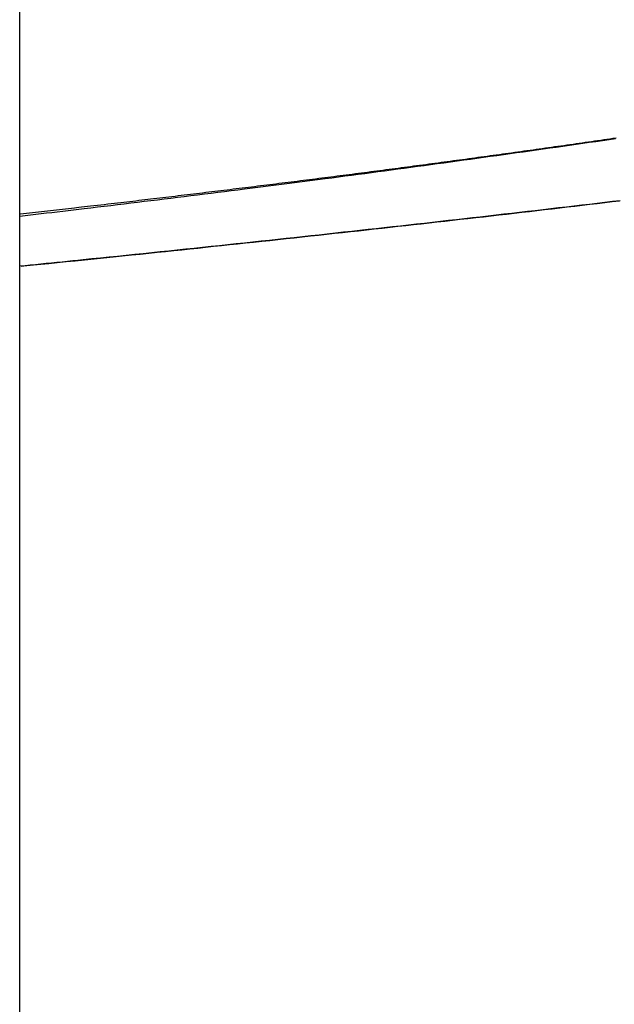
# Model space of a CAD drawing. Units: millimetres. Extents: x 2285 to 3085, y 611 to 1759.
# Drawn here: x 2542 to 2542, y 1248 to 1248 of the extents above; entities that cross this region are included whole.
import ezdxf

# ---------------------------------------------------------------- set-up
doc = ezdxf.new("R2010")
doc.units = ezdxf.units.MM
doc.layers.add('繪圖線', color=7, linetype='Continuous')

msp = doc.modelspace()

# ---------------------------------------------------------------- linework, layer by layer
at = {"layer": '繪圖線', "color": 7, "linetype": 'Continuous'}
for p, q in [((2542.02904, 1246.03679), (2542.02904, 1248.96494)), ((2542.40164, 1248.40208), (2542.40358, 1248.40236)), ((2542.40164, 1248.40208), (2542.40358, 1248.40236)), ((2542.40358, 1248.40236), (2542.40552, 1248.40264)), ((2542.40358, 1248.40236), (2542.40552, 1248.40264)), ((2542.35704, 1248.3957), (2542.35897, 1248.39597)), ((2542.35704, 1248.3957), (2542.35897, 1248.39597)), ((2542.35897, 1248.39597), (2542.36091, 1248.39624)), ((2542.35897, 1248.39597), (2542.36091, 1248.39624)), ((2542.36362, 1248.39602), (2542.35945, 1248.39543)), ((2542.36091, 1248.39624), (2542.36285, 1248.39652)), ((2542.36091, 1248.39624), (2542.36285, 1248.39652)), ((2542.36285, 1248.39652), (2542.36479, 1248.39679)), ((2542.36285, 1248.39652), (2542.36479, 1248.39679)), ((2542.36779, 1248.39662), (2542.36362, 1248.39602)), ((2542.36479, 1248.39679), (2542.36673, 1248.39706)), ((2542.36479, 1248.39679), (2542.36673, 1248.39706)), ((2542.36673, 1248.39706), (2542.36867, 1248.39734)), ((2542.36673, 1248.39706), (2542.36867, 1248.39734)), ((2542.37196, 1248.39721), (2542.36779, 1248.39662)), ((2542.36867, 1248.39734), (2542.3706, 1248.39761)), ((2542.36867, 1248.39734), (2542.3706, 1248.39761)), ((2542.3706, 1248.39761), (2542.37254, 1248.39789)), ((2542.3706, 1248.39761), (2542.37254, 1248.39789)), ((2542.37613, 1248.39781), (2542.37196, 1248.39721)), ((2542.37254, 1248.39789), (2542.37448, 1248.39817)), ((2542.37254, 1248.39789), (2542.37448, 1248.39817)), ((2542.37448, 1248.39817), (2542.37642, 1248.39844)), ((2542.37448, 1248.39817), (2542.37642, 1248.39844)), ((2542.38029, 1248.3984), (2542.37613, 1248.39781)), ((2542.37642, 1248.39844), (2542.37836, 1248.39872)), ((2542.37642, 1248.39844), (2542.37836, 1248.39872)), ((2542.37836, 1248.39872), (2542.3803, 1248.399)), ((2542.37836, 1248.39872), (2542.3803, 1248.399)), ((2542.38446, 1248.399), (2542.38029, 1248.3984)), ((2542.3803, 1248.399), (2542.38224, 1248.39927)), ((2542.3803, 1248.399), (2542.38224, 1248.39927)), ((2542.38224, 1248.39927), (2542.38418, 1248.39955)), ((2542.38224, 1248.39927), (2542.38418, 1248.39955)), ((2542.38418, 1248.39955), (2542.38612, 1248.39983)), ((2542.38418, 1248.39955), (2542.38612, 1248.39983)), ((2542.38863, 1248.3996), (2542.38446, 1248.399)), ((2542.38612, 1248.39983), (2542.38806, 1248.40011)), ((2542.38612, 1248.39983), (2542.38806, 1248.40011)), ((2542.38806, 1248.40011), (2542.39, 1248.40039)), ((2542.38806, 1248.40011), (2542.39, 1248.40039)), ((2542.39279, 1248.4002), (2542.38863, 1248.3996)), ((2542.39, 1248.40039), (2542.39194, 1248.40067)), ((2542.39, 1248.40039), (2542.39194, 1248.40067)), ((2542.39194, 1248.40067), (2542.39388, 1248.40095)), ((2542.39194, 1248.40067), (2542.39388, 1248.40095)), ((2542.39696, 1248.40081), (2542.39279, 1248.4002)), ((2542.39388, 1248.40095), (2542.39582, 1248.40123)), ((2542.39388, 1248.40095), (2542.39582, 1248.40123)), ((2542.39582, 1248.40123), (2542.39776, 1248.40151)), ((2542.39582, 1248.40123), (2542.39776, 1248.40151)), ((2542.40112, 1248.40141), (2542.39696, 1248.40081)), ((2542.39776, 1248.40151), (2542.3997, 1248.4018)), ((2542.39776, 1248.40151), (2542.3997, 1248.4018)), ((2542.3997, 1248.4018), (2542.40164, 1248.40208)), ((2542.3997, 1248.4018), (2542.40164, 1248.40208)), ((2542.40528, 1248.40202), (2542.40112, 1248.40141)), ((2542.3125, 1248.38953), (2542.31443, 1248.3898)), ((2542.3125, 1248.38953), (2542.31443, 1248.3898)), ((2542.31443, 1248.3898), (2542.31637, 1248.39006)), ((2542.31443, 1248.3898), (2542.31637, 1248.39006)), ((2542.31637, 1248.39006), (2542.3183, 1248.39033)), ((2542.31637, 1248.39006), (2542.3183, 1248.39033)), ((2542.3219, 1248.39017), (2542.31772, 1248.38959)), ((2542.3183, 1248.39033), (2542.32024, 1248.39059)), ((2542.3183, 1248.39033), (2542.32024, 1248.39059)), ((2542.32024, 1248.39059), (2542.32217, 1248.39085)), ((2542.32024, 1248.39059), (2542.32217, 1248.39085)), ((2542.32607, 1248.39075), (2542.3219, 1248.39017)), ((2542.32217, 1248.39085), (2542.32411, 1248.39112)), ((2542.32217, 1248.39085), (2542.32411, 1248.39112)), ((2542.32411, 1248.39112), (2542.32605, 1248.39139)), ((2542.32411, 1248.39112), (2542.32605, 1248.39139)), ((2542.32605, 1248.39139), (2542.32798, 1248.39165)), ((2542.32605, 1248.39139), (2542.32798, 1248.39165)), ((2542.33025, 1248.39133), (2542.32607, 1248.39075)), ((2542.32798, 1248.39165), (2542.32992, 1248.39192)), ((2542.32798, 1248.39165), (2542.32992, 1248.39192)), ((2542.32992, 1248.39192), (2542.33185, 1248.39219)), ((2542.32992, 1248.39192), (2542.33185, 1248.39219)), ((2542.33442, 1248.39191), (2542.33025, 1248.39133)), ((2542.33185, 1248.39219), (2542.33379, 1248.39245)), ((2542.33185, 1248.39219), (2542.33379, 1248.39245)), ((2542.33379, 1248.39245), (2542.33573, 1248.39272)), ((2542.33379, 1248.39245), (2542.33573, 1248.39272)), ((2542.3386, 1248.3925), (2542.33442, 1248.39191)), ((2542.33573, 1248.39272), (2542.33766, 1248.39299)), ((2542.33573, 1248.39272), (2542.33766, 1248.39299)), ((2542.33766, 1248.39299), (2542.3396, 1248.39326)), ((2542.33766, 1248.39299), (2542.3396, 1248.39326)), ((2542.34277, 1248.39308), (2542.3386, 1248.3925)), ((2542.3396, 1248.39326), (2542.34154, 1248.39353)), ((2542.3396, 1248.39326), (2542.34154, 1248.39353)), ((2542.34154, 1248.39353), (2542.34347, 1248.3938)), ((2542.34154, 1248.39353), (2542.34347, 1248.3938)), ((2542.34694, 1248.39367), (2542.34277, 1248.39308)), ((2542.34347, 1248.3938), (2542.34541, 1248.39407)), ((2542.34347, 1248.3938), (2542.34541, 1248.39407)), ((2542.34541, 1248.39407), (2542.34735, 1248.39434)), ((2542.34541, 1248.39407), (2542.34735, 1248.39434)), ((2542.35111, 1248.39425), (2542.34694, 1248.39367)), ((2542.34735, 1248.39434), (2542.34928, 1248.39461)), ((2542.34735, 1248.39434), (2542.34928, 1248.39461)), ((2542.34928, 1248.39461), (2542.35122, 1248.39488)), ((2542.34928, 1248.39461), (2542.35122, 1248.39488)), ((2542.35528, 1248.39484), (2542.35111, 1248.39425)), ((2542.35122, 1248.39488), (2542.35316, 1248.39515)), ((2542.35122, 1248.39488), (2542.35316, 1248.39515)), ((2542.35316, 1248.39515), (2542.3551, 1248.39542)), ((2542.35316, 1248.39515), (2542.3551, 1248.39542)), ((2542.3551, 1248.39542), (2542.35704, 1248.3957)), ((2542.3551, 1248.39542), (2542.35704, 1248.3957)), ((2542.35945, 1248.39543), (2542.35528, 1248.39484)), ((2542.26609, 1248.38332), (2542.26802, 1248.38358)), ((2542.26609, 1248.38332), (2542.26802, 1248.38358)), ((2542.26802, 1248.38358), (2542.26995, 1248.38383)), ((2542.26802, 1248.38358), (2542.26995, 1248.38383)), ((2542.26995, 1248.38383), (2542.27189, 1248.38409)), ((2542.26995, 1248.38383), (2542.27189, 1248.38409)), ((2542.27599, 1248.3839), (2542.27183, 1248.38334)), ((2542.27189, 1248.38409), (2542.27382, 1248.38434)), ((2542.27189, 1248.38409), (2542.27382, 1248.38434)), ((2542.27382, 1248.38434), (2542.27575, 1248.3846)), ((2542.27382, 1248.38434), (2542.27575, 1248.3846)), ((2542.27575, 1248.3846), (2542.27768, 1248.38486)), ((2542.27575, 1248.3846), (2542.27768, 1248.38486)), ((2542.28016, 1248.38446), (2542.27599, 1248.3839)), ((2542.27768, 1248.38486), (2542.27962, 1248.38511)), ((2542.27768, 1248.38486), (2542.27962, 1248.38511)), ((2542.27962, 1248.38511), (2542.28155, 1248.38537)), ((2542.27962, 1248.38511), (2542.28155, 1248.38537)), ((2542.28432, 1248.38503), (2542.28016, 1248.38446)), ((2542.28155, 1248.38537), (2542.28348, 1248.38563)), ((2542.28155, 1248.38537), (2542.28348, 1248.38563)), ((2542.28348, 1248.38563), (2542.28542, 1248.38588)), ((2542.28348, 1248.38563), (2542.28542, 1248.38588)), ((2542.28849, 1248.38559), (2542.28432, 1248.38503)), ((2542.28542, 1248.38588), (2542.28735, 1248.38614)), ((2542.28542, 1248.38588), (2542.28735, 1248.38614)), ((2542.28735, 1248.38614), (2542.28928, 1248.3864)), ((2542.28735, 1248.38614), (2542.28928, 1248.3864)), ((2542.29266, 1248.38616), (2542.28849, 1248.38559)), ((2542.28928, 1248.3864), (2542.29122, 1248.38666)), ((2542.28928, 1248.3864), (2542.29122, 1248.38666)), ((2542.29122, 1248.38666), (2542.29315, 1248.38692)), ((2542.29122, 1248.38666), (2542.29315, 1248.38692)), ((2542.29684, 1248.38673), (2542.29266, 1248.38616)), ((2542.29315, 1248.38692), (2542.29509, 1248.38718)), ((2542.29315, 1248.38692), (2542.29509, 1248.38718)), ((2542.29509, 1248.38718), (2542.29702, 1248.38744)), ((2542.29509, 1248.38718), (2542.29702, 1248.38744)), ((2542.30101, 1248.3873), (2542.29684, 1248.38673)), ((2542.29702, 1248.38744), (2542.29895, 1248.3877)), ((2542.29702, 1248.38744), (2542.29895, 1248.3877)), ((2542.29895, 1248.3877), (2542.30089, 1248.38796)), ((2542.29895, 1248.3877), (2542.30089, 1248.38796)), ((2542.30089, 1248.38796), (2542.30282, 1248.38822)), ((2542.30089, 1248.38796), (2542.30282, 1248.38822)), ((2542.30519, 1248.38787), (2542.30101, 1248.3873)), ((2542.30282, 1248.38822), (2542.30476, 1248.38848)), ((2542.30282, 1248.38822), (2542.30476, 1248.38848)), ((2542.30476, 1248.38848), (2542.30669, 1248.38875)), ((2542.30476, 1248.38848), (2542.30669, 1248.38875)), ((2542.30937, 1248.38844), (2542.30519, 1248.38787)), ((2542.30669, 1248.38875), (2542.30863, 1248.38901)), ((2542.30669, 1248.38875), (2542.30863, 1248.38901)), ((2542.30863, 1248.38901), (2542.31056, 1248.38927)), ((2542.30863, 1248.38901), (2542.31056, 1248.38927)), ((2542.31354, 1248.38902), (2542.30937, 1248.38844)), ((2542.31056, 1248.38927), (2542.3125, 1248.38953)), ((2542.31056, 1248.38927), (2542.3125, 1248.38953)), ((2542.31772, 1248.38959), (2542.31354, 1248.38902)), ((2542.21781, 1248.37708), (2542.21974, 1248.37733)), ((2542.21781, 1248.37708), (2542.21974, 1248.37733)), ((2542.21974, 1248.37733), (2542.22167, 1248.37757)), ((2542.21974, 1248.37733), (2542.22167, 1248.37757)), ((2542.22167, 1248.37757), (2542.2236, 1248.37782)), ((2542.22167, 1248.37757), (2542.2236, 1248.37782)), ((2542.22603, 1248.37727), (2542.22184, 1248.37672)), ((2542.2236, 1248.37782), (2542.22553, 1248.37807)), ((2542.2236, 1248.37782), (2542.22553, 1248.37807)), ((2542.22553, 1248.37807), (2542.22746, 1248.37831)), ((2542.22553, 1248.37807), (2542.22746, 1248.37831)), ((2542.23022, 1248.37782), (2542.22603, 1248.37727)), ((2542.22746, 1248.37831), (2542.22939, 1248.37856)), ((2542.22746, 1248.37831), (2542.22939, 1248.37856)), ((2542.22939, 1248.37856), (2542.23132, 1248.37881)), ((2542.22939, 1248.37856), (2542.23132, 1248.37881)), ((2542.2344, 1248.37837), (2542.23022, 1248.37782)), ((2542.23132, 1248.37881), (2542.23325, 1248.37906)), ((2542.23132, 1248.37881), (2542.23325, 1248.37906)), ((2542.23325, 1248.37906), (2542.23518, 1248.3793)), ((2542.23325, 1248.37906), (2542.23518, 1248.3793)), ((2542.23857, 1248.37891), (2542.2344, 1248.37837)), ((2542.23518, 1248.3793), (2542.23711, 1248.37955)), ((2542.23518, 1248.3793), (2542.23711, 1248.37955)), ((2542.23711, 1248.37955), (2542.23904, 1248.3798)), ((2542.23711, 1248.37955), (2542.23904, 1248.3798)), ((2542.24274, 1248.37946), (2542.23857, 1248.37891)), ((2542.23904, 1248.3798), (2542.24097, 1248.38005)), ((2542.23904, 1248.3798), (2542.24097, 1248.38005)), ((2542.24097, 1248.38005), (2542.24291, 1248.3803)), ((2542.24097, 1248.38005), (2542.24291, 1248.3803)), ((2542.2469, 1248.38001), (2542.24274, 1248.37946)), ((2542.24291, 1248.3803), (2542.24484, 1248.38055)), ((2542.24291, 1248.3803), (2542.24484, 1248.38055)), ((2542.24484, 1248.38055), (2542.24677, 1248.3808)), ((2542.24484, 1248.38055), (2542.24677, 1248.3808)), ((2542.24677, 1248.3808), (2542.2487, 1248.38105)), ((2542.24677, 1248.3808), (2542.2487, 1248.38105)), ((2542.25105, 1248.38057), (2542.2469, 1248.38001)), ((2542.2487, 1248.38105), (2542.25063, 1248.3813)), ((2542.2487, 1248.38105), (2542.25063, 1248.3813)), ((2542.25063, 1248.3813), (2542.25256, 1248.38155)), ((2542.25063, 1248.3813), (2542.25256, 1248.38155)), ((2542.25521, 1248.38112), (2542.25105, 1248.38057)), ((2542.25256, 1248.38155), (2542.2545, 1248.38181)), ((2542.25256, 1248.38155), (2542.2545, 1248.38181)), ((2542.2545, 1248.38181), (2542.25643, 1248.38206)), ((2542.2545, 1248.38181), (2542.25643, 1248.38206)), ((2542.25936, 1248.38167), (2542.25521, 1248.38112)), ((2542.25643, 1248.38206), (2542.25836, 1248.38231)), ((2542.25643, 1248.38206), (2542.25836, 1248.38231)), ((2542.25836, 1248.38231), (2542.26029, 1248.38256)), ((2542.25836, 1248.38231), (2542.26029, 1248.38256)), ((2542.26352, 1248.38223), (2542.25936, 1248.38167)), ((2542.26029, 1248.38256), (2542.26222, 1248.38282)), ((2542.26029, 1248.38256), (2542.26222, 1248.38282)), ((2542.26222, 1248.38282), (2542.26416, 1248.38307)), ((2542.26222, 1248.38282), (2542.26416, 1248.38307)), ((2542.26767, 1248.38278), (2542.26352, 1248.38223)), ((2542.26416, 1248.38307), (2542.26609, 1248.38332)), ((2542.26416, 1248.38307), (2542.26609, 1248.38332)), ((2542.27183, 1248.38334), (2542.26767, 1248.38278)), ((2542.16765, 1248.37082), (2542.16957, 1248.37106)), ((2542.16765, 1248.37082), (2542.16957, 1248.37106)), ((2542.16957, 1248.37106), (2542.1715, 1248.37129)), ((2542.16957, 1248.37106), (2542.1715, 1248.37129)), ((2542.19772, 1248.3736), (2542.171, 1248.3702)), ((2542.1715, 1248.37129), (2542.17343, 1248.37153)), ((2542.1715, 1248.37129), (2542.17343, 1248.37153)), ((2542.17343, 1248.37153), (2542.17536, 1248.37177)), ((2542.17343, 1248.37153), (2542.17536, 1248.37177)), ((2542.17536, 1248.37177), (2542.17729, 1248.37201)), ((2542.17536, 1248.37177), (2542.17729, 1248.37201)), ((2542.17729, 1248.37201), (2542.17922, 1248.37225)), ((2542.17729, 1248.37201), (2542.17922, 1248.37225)), ((2542.17922, 1248.37225), (2542.18115, 1248.37248)), ((2542.17922, 1248.37225), (2542.18115, 1248.37248)), ((2542.18115, 1248.37248), (2542.18308, 1248.37272)), ((2542.18115, 1248.37248), (2542.18308, 1248.37272)), ((2542.18308, 1248.37272), (2542.18501, 1248.37296)), ((2542.18308, 1248.37272), (2542.18501, 1248.37296)), ((2542.18501, 1248.37296), (2542.18694, 1248.3732)), ((2542.18501, 1248.37296), (2542.18694, 1248.3732)), ((2542.18694, 1248.3732), (2542.18887, 1248.37344)), ((2542.18694, 1248.3732), (2542.18887, 1248.37344)), ((2542.18887, 1248.37344), (2542.1908, 1248.37368)), ((2542.18887, 1248.37344), (2542.1908, 1248.37368)), ((2542.1908, 1248.37368), (2542.19272, 1248.37392)), ((2542.1908, 1248.37368), (2542.19272, 1248.37392)), ((2542.19272, 1248.37392), (2542.19465, 1248.37416)), ((2542.19272, 1248.37392), (2542.19465, 1248.37416)), ((2542.19465, 1248.37416), (2542.19658, 1248.37441)), ((2542.19465, 1248.37416), (2542.19658, 1248.37441)), ((2542.19658, 1248.37441), (2542.19851, 1248.37465)), ((2542.19658, 1248.37441), (2542.19851, 1248.37465)), ((2542.22184, 1248.37672), (2542.19772, 1248.3736)), ((2542.19851, 1248.37465), (2542.20044, 1248.37489)), ((2542.19851, 1248.37465), (2542.20044, 1248.37489)), ((2542.20044, 1248.37489), (2542.20237, 1248.37513)), ((2542.20044, 1248.37489), (2542.20237, 1248.37513)), ((2542.20237, 1248.37513), (2542.2043, 1248.37537)), ((2542.20237, 1248.37513), (2542.2043, 1248.37537)), ((2542.2043, 1248.37537), (2542.20623, 1248.37562)), ((2542.2043, 1248.37537), (2542.20623, 1248.37562)), ((2542.20623, 1248.37562), (2542.20816, 1248.37586)), ((2542.20623, 1248.37562), (2542.20816, 1248.37586)), ((2542.20816, 1248.37586), (2542.21009, 1248.3761)), ((2542.20816, 1248.37586), (2542.21009, 1248.3761)), ((2542.21009, 1248.3761), (2542.21202, 1248.37635)), ((2542.21009, 1248.3761), (2542.21202, 1248.37635)), ((2542.21202, 1248.37635), (2542.21395, 1248.37659)), ((2542.21202, 1248.37635), (2542.21395, 1248.37659)), ((2542.21395, 1248.37659), (2542.21588, 1248.37684)), ((2542.21395, 1248.37659), (2542.21588, 1248.37684)), ((2542.21588, 1248.37684), (2542.21781, 1248.37708)), ((2542.21588, 1248.37684), (2542.21781, 1248.37708)), ((2542.11744, 1248.36476), (2542.11937, 1248.36499)), ((2542.11744, 1248.36476), (2542.11937, 1248.36499)), ((2542.11937, 1248.36499), (2542.1213, 1248.36522)), ((2542.11937, 1248.36499), (2542.1213, 1248.36522)), ((2542.1213, 1248.36522), (2542.12324, 1248.36545)), ((2542.1213, 1248.36522), (2542.12324, 1248.36545)), ((2542.12324, 1248.36545), (2542.12518, 1248.36568)), ((2542.12324, 1248.36545), (2542.12518, 1248.36568)), ((2542.12874, 1248.36493), (2542.12453, 1248.36441)), ((2542.12518, 1248.36568), (2542.12713, 1248.36591)), ((2542.12518, 1248.36568), (2542.12713, 1248.36591)), ((2542.12713, 1248.36591), (2542.12907, 1248.36615)), ((2542.12713, 1248.36591), (2542.12907, 1248.36615)), ((2542.13296, 1248.36545), (2542.12874, 1248.36493)), ((2542.12907, 1248.36615), (2542.13102, 1248.36638)), ((2542.12907, 1248.36615), (2542.13102, 1248.36638)), ((2542.13102, 1248.36638), (2542.13296, 1248.36661)), ((2542.13102, 1248.36638), (2542.13296, 1248.36661)), ((2542.13296, 1248.36661), (2542.1349, 1248.36684)), ((2542.13296, 1248.36661), (2542.1349, 1248.36684)), ((2542.13718, 1248.36597), (2542.13296, 1248.36545)), ((2542.1349, 1248.36684), (2542.13683, 1248.36708)), ((2542.1349, 1248.36684), (2542.13683, 1248.36708)), ((2542.13683, 1248.36708), (2542.13876, 1248.36731)), ((2542.13683, 1248.36708), (2542.13876, 1248.36731)), ((2542.14139, 1248.36649), (2542.13718, 1248.36597)), ((2542.13876, 1248.36731), (2542.14069, 1248.36754)), ((2542.13876, 1248.36731), (2542.14069, 1248.36754)), ((2542.14069, 1248.36754), (2542.14262, 1248.36777)), ((2542.14069, 1248.36754), (2542.14262, 1248.36777)), ((2542.14562, 1248.36702), (2542.14139, 1248.36649)), ((2542.14262, 1248.36777), (2542.14455, 1248.36801)), ((2542.14262, 1248.36777), (2542.14455, 1248.36801)), ((2542.14455, 1248.36801), (2542.14647, 1248.36824)), ((2542.14455, 1248.36801), (2542.14647, 1248.36824)), ((2542.14984, 1248.36754), (2542.14562, 1248.36702)), ((2542.14647, 1248.36824), (2542.14839, 1248.36847)), ((2542.14647, 1248.36824), (2542.14839, 1248.36847)), ((2542.14839, 1248.36847), (2542.15032, 1248.36871)), ((2542.14839, 1248.36847), (2542.15032, 1248.36871)), ((2542.15406, 1248.36807), (2542.14984, 1248.36754)), ((2542.15032, 1248.36871), (2542.15224, 1248.36894)), ((2542.15032, 1248.36871), (2542.15224, 1248.36894)), ((2542.15224, 1248.36894), (2542.15416, 1248.36917)), ((2542.15224, 1248.36894), (2542.15416, 1248.36917)), ((2542.15829, 1248.3686), (2542.15406, 1248.36807)), ((2542.15416, 1248.36917), (2542.15609, 1248.36941)), ((2542.15416, 1248.36917), (2542.15609, 1248.36941)), ((2542.15609, 1248.36941), (2542.15801, 1248.36964)), ((2542.15609, 1248.36941), (2542.15801, 1248.36964)), ((2542.15801, 1248.36964), (2542.15994, 1248.36988)), ((2542.15801, 1248.36964), (2542.15994, 1248.36988)), ((2542.16252, 1248.36913), (2542.15829, 1248.3686)), ((2542.15994, 1248.36988), (2542.16186, 1248.37011)), ((2542.15994, 1248.36988), (2542.16186, 1248.37011)), ((2542.16186, 1248.37011), (2542.16379, 1248.37035)), ((2542.16186, 1248.37011), (2542.16379, 1248.37035)), ((2542.16676, 1248.36966), (2542.16252, 1248.36913)), ((2542.16379, 1248.37035), (2542.16572, 1248.37058)), ((2542.16379, 1248.37035), (2542.16572, 1248.37058)), ((2542.16572, 1248.37058), (2542.16765, 1248.37082)), ((2542.16572, 1248.37058), (2542.16765, 1248.37082)), ((2542.171, 1248.3702), (2542.16676, 1248.36966)), ((2542.06362, 1248.35848), (2542.06494, 1248.35863)), ((2542.06362, 1248.35848), (2542.06494, 1248.35863)), ((2542.06494, 1248.35863), (2542.06644, 1248.35881)), ((2542.06494, 1248.35863), (2542.06644, 1248.35881)), ((2542.06644, 1248.35881), (2542.06811, 1248.359)), ((2542.06644, 1248.35881), (2542.06811, 1248.359)), ((2542.06811, 1248.359), (2542.06991, 1248.35921)), ((2542.06811, 1248.359), (2542.06991, 1248.35921)), ((2542.06991, 1248.35921), (2542.07182, 1248.35943)), ((2542.06991, 1248.35921), (2542.07182, 1248.35943)), ((2542.07182, 1248.35943), (2542.07384, 1248.35966)), ((2542.07182, 1248.35943), (2542.07384, 1248.35966)), ((2542.07384, 1248.35966), (2542.07592, 1248.3599)), ((2542.07384, 1248.35966), (2542.07592, 1248.3599)), ((2542.07818, 1248.3588), (2542.07397, 1248.3583)), ((2542.07592, 1248.3599), (2542.07807, 1248.36015)), ((2542.07592, 1248.3599), (2542.07807, 1248.36015)), ((2542.07807, 1248.36015), (2542.08024, 1248.3604)), ((2542.07807, 1248.36015), (2542.08024, 1248.3604)), ((2542.08239, 1248.3593), (2542.07818, 1248.3588)), ((2542.08024, 1248.3604), (2542.08242, 1248.36065)), ((2542.08024, 1248.3604), (2542.08242, 1248.36065)), ((2542.0866, 1248.35981), (2542.08239, 1248.3593)), ((2542.08242, 1248.36065), (2542.08459, 1248.3609)), ((2542.08242, 1248.36065), (2542.08459, 1248.3609)), ((2542.08459, 1248.3609), (2542.08673, 1248.36115)), ((2542.08459, 1248.3609), (2542.08673, 1248.36115)), ((2542.09081, 1248.36031), (2542.0866, 1248.35981)), ((2542.08673, 1248.36115), (2542.08882, 1248.36139)), ((2542.08673, 1248.36115), (2542.08882, 1248.36139)), ((2542.08882, 1248.36139), (2542.09086, 1248.36163)), ((2542.08882, 1248.36139), (2542.09086, 1248.36163)), ((2542.09503, 1248.36082), (2542.09081, 1248.36031)), ((2542.09086, 1248.36163), (2542.09285, 1248.36187)), ((2542.09086, 1248.36163), (2542.09285, 1248.36187)), ((2542.09285, 1248.36187), (2542.09481, 1248.36209)), ((2542.09285, 1248.36187), (2542.09481, 1248.36209)), ((2542.09481, 1248.36209), (2542.09674, 1248.36232)), ((2542.09481, 1248.36209), (2542.09674, 1248.36232)), ((2542.09924, 1248.36133), (2542.09503, 1248.36082)), ((2542.09674, 1248.36232), (2542.09864, 1248.36254)), ((2542.09674, 1248.36232), (2542.09864, 1248.36254)), ((2542.09864, 1248.36254), (2542.10053, 1248.36276)), ((2542.09864, 1248.36254), (2542.10053, 1248.36276)), ((2542.10345, 1248.36184), (2542.09924, 1248.36133)), ((2542.10053, 1248.36276), (2542.10239, 1248.36298)), ((2542.10053, 1248.36276), (2542.10239, 1248.36298)), ((2542.10239, 1248.36298), (2542.10425, 1248.3632)), ((2542.10239, 1248.36298), (2542.10425, 1248.3632)), ((2542.10767, 1248.36235), (2542.10345, 1248.36184)), ((2542.10425, 1248.3632), (2542.10611, 1248.36342)), ((2542.10425, 1248.3632), (2542.10611, 1248.36342)), ((2542.10611, 1248.36342), (2542.10797, 1248.36364)), ((2542.10611, 1248.36342), (2542.10797, 1248.36364)), ((2542.11188, 1248.36286), (2542.10767, 1248.36235)), ((2542.10797, 1248.36364), (2542.10984, 1248.36386)), ((2542.10797, 1248.36364), (2542.10984, 1248.36386)), ((2542.10984, 1248.36386), (2542.11172, 1248.36408)), ((2542.10984, 1248.36386), (2542.11172, 1248.36408)), ((2542.11172, 1248.36408), (2542.11362, 1248.36431)), ((2542.11172, 1248.36408), (2542.11362, 1248.36431)), ((2542.1161, 1248.36338), (2542.11188, 1248.36286)), ((2542.11362, 1248.36431), (2542.11553, 1248.36453)), ((2542.11362, 1248.36431), (2542.11553, 1248.36453)), ((2542.11553, 1248.36453), (2542.11744, 1248.36476)), ((2542.11553, 1248.36453), (2542.11744, 1248.36476)), ((2542.12031, 1248.36389), (2542.1161, 1248.36338)), ((2542.12453, 1248.36441), (2542.12031, 1248.36389)), ((2542.37415, 1248.35893), (2542.36925, 1248.35836)), ((2542.36995, 1248.35844), (2542.37471, 1248.359)), ((2542.36995, 1248.35844), (2542.37471, 1248.359)), ((2542.37903, 1248.3595), (2542.37415, 1248.35893)), ((2542.37471, 1248.359), (2542.37947, 1248.35955)), ((2542.37471, 1248.359), (2542.37947, 1248.35955)), ((2542.3839, 1248.36008), (2542.37903, 1248.3595)), ((2542.37947, 1248.35955), (2542.38422, 1248.36011)), ((2542.37947, 1248.35955), (2542.38422, 1248.36011)), ((2542.38876, 1248.36065), (2542.3839, 1248.36008)), ((2542.38422, 1248.36011), (2542.38895, 1248.36067)), ((2542.38422, 1248.36011), (2542.38895, 1248.36067)), ((2542.39362, 1248.36122), (2542.38876, 1248.36065)), ((2542.38895, 1248.36067), (2542.39368, 1248.36123)), ((2542.38895, 1248.36067), (2542.39368, 1248.36123)), ((2542.39846, 1248.3618), (2542.39362, 1248.36122)), ((2542.39368, 1248.36123), (2542.3984, 1248.36179)), ((2542.39368, 1248.36123), (2542.3984, 1248.36179)), ((2542.3984, 1248.36179), (2542.40311, 1248.36235)), ((2542.3984, 1248.36179), (2542.40311, 1248.36235)), ((2542.4033, 1248.36237), (2542.39846, 1248.3618)), ((2542.40311, 1248.36235), (2542.40781, 1248.36291)), ((2542.40311, 1248.36235), (2542.40781, 1248.36291)), ((2542.40812, 1248.36294), (2542.4033, 1248.36237)), ((2542.03243, 1248.35341), (2542.02904, 1248.35302)), ((2542.02954, 1248.35461), (2542.06362, 1248.35848)), ((2542.02954, 1248.35461), (2542.06362, 1248.35848)), ((2542.03582, 1248.35381), (2542.03243, 1248.35341)), ((2542.03921, 1248.3542), (2542.03582, 1248.35381)), ((2542.0426, 1248.3546), (2542.03921, 1248.3542)), ((2542.046, 1248.355), (2542.0426, 1248.3546)), ((2542.04939, 1248.35539), (2542.046, 1248.355)), ((2542.05278, 1248.35579), (2542.04939, 1248.35539)), ((2542.05618, 1248.35619), (2542.05278, 1248.35579)), ((2542.05957, 1248.35659), (2542.05618, 1248.35619)), ((2542.06297, 1248.35699), (2542.05957, 1248.35659)), ((2542.06637, 1248.3574), (2542.06297, 1248.35699)), ((2542.06976, 1248.3578), (2542.06637, 1248.3574)), ((2542.07397, 1248.3583), (2542.06976, 1248.3578)), ((2542.3198, 1248.35265), (2542.31481, 1248.35208)), ((2542.31691, 1248.35232), (2542.32178, 1248.35287)), ((2542.31691, 1248.35232), (2542.32178, 1248.35287)), ((2542.32479, 1248.35322), (2542.3198, 1248.35265)), ((2542.32178, 1248.35287), (2542.32664, 1248.35343)), ((2542.32178, 1248.35287), (2542.32664, 1248.35343)), ((2542.32977, 1248.35379), (2542.32479, 1248.35322)), ((2542.32664, 1248.35343), (2542.33149, 1248.35399)), ((2542.32664, 1248.35343), (2542.33149, 1248.35399)), ((2542.33474, 1248.35436), (2542.32977, 1248.35379)), ((2542.33149, 1248.35399), (2542.33633, 1248.35454)), ((2542.33149, 1248.35399), (2542.33633, 1248.35454)), ((2542.3397, 1248.35493), (2542.33474, 1248.35436)), ((2542.33633, 1248.35454), (2542.34116, 1248.3551)), ((2542.33633, 1248.35454), (2542.34116, 1248.3551)), ((2542.34465, 1248.3555), (2542.3397, 1248.35493)), ((2542.34116, 1248.3551), (2542.34598, 1248.35565)), ((2542.34116, 1248.3551), (2542.34598, 1248.35565)), ((2542.34959, 1248.35607), (2542.34465, 1248.3555)), ((2542.34598, 1248.35565), (2542.3508, 1248.35621)), ((2542.34598, 1248.35565), (2542.3508, 1248.35621)), ((2542.35452, 1248.35664), (2542.34959, 1248.35607)), ((2542.3508, 1248.35621), (2542.3556, 1248.35677)), ((2542.3508, 1248.35621), (2542.3556, 1248.35677)), ((2542.35944, 1248.35721), (2542.35452, 1248.35664)), ((2542.3556, 1248.35677), (2542.36039, 1248.35732)), ((2542.3556, 1248.35677), (2542.36039, 1248.35732)), ((2542.36435, 1248.35779), (2542.35944, 1248.35721)), ((2542.36039, 1248.35732), (2542.36518, 1248.35788)), ((2542.36039, 1248.35732), (2542.36518, 1248.35788)), ((2542.36925, 1248.35836), (2542.36435, 1248.35779)), ((2542.36518, 1248.35788), (2542.36995, 1248.35844)), ((2542.36518, 1248.35788), (2542.36995, 1248.35844)), ((2542.25787, 1248.34569), (2542.26283, 1248.34624)), ((2542.25787, 1248.34569), (2542.26283, 1248.34624)), ((2542.2643, 1248.3464), (2542.25919, 1248.34583)), ((2542.26283, 1248.34624), (2542.26778, 1248.34679)), ((2542.26283, 1248.34624), (2542.26778, 1248.34679)), ((2542.26939, 1248.34697), (2542.2643, 1248.3464)), ((2542.26778, 1248.34679), (2542.27272, 1248.34734)), ((2542.26778, 1248.34679), (2542.27272, 1248.34734)), ((2542.27447, 1248.34753), (2542.26939, 1248.34697)), ((2542.27272, 1248.34734), (2542.27766, 1248.34789)), ((2542.27272, 1248.34734), (2542.27766, 1248.34789)), ((2542.27955, 1248.3481), (2542.27447, 1248.34753)), ((2542.27766, 1248.34789), (2542.28259, 1248.34844)), ((2542.27766, 1248.34789), (2542.28259, 1248.34844)), ((2542.28462, 1248.34867), (2542.27955, 1248.3481)), ((2542.28259, 1248.34844), (2542.28752, 1248.34899)), ((2542.28259, 1248.34844), (2542.28752, 1248.34899)), ((2542.28967, 1248.34924), (2542.28462, 1248.34867)), ((2542.28752, 1248.34899), (2542.29243, 1248.34955)), ((2542.28752, 1248.34899), (2542.29243, 1248.34955)), ((2542.29472, 1248.3498), (2542.28967, 1248.34924)), ((2542.29243, 1248.34955), (2542.29734, 1248.3501)), ((2542.29243, 1248.34955), (2542.29734, 1248.3501)), ((2542.29975, 1248.35037), (2542.29472, 1248.3498)), ((2542.29734, 1248.3501), (2542.30225, 1248.35065)), ((2542.29734, 1248.3501), (2542.30225, 1248.35065)), ((2542.30478, 1248.35094), (2542.29975, 1248.35037)), ((2542.30225, 1248.35065), (2542.30714, 1248.35121)), ((2542.30225, 1248.35065), (2542.30714, 1248.35121)), ((2542.3098, 1248.35151), (2542.30478, 1248.35094)), ((2542.30714, 1248.35121), (2542.31203, 1248.35176)), ((2542.30714, 1248.35121), (2542.31203, 1248.35176)), ((2542.31481, 1248.35208), (2542.3098, 1248.35151)), ((2542.31203, 1248.35176), (2542.31691, 1248.35232)), ((2542.31203, 1248.35176), (2542.31691, 1248.35232)), ((2542.20234, 1248.33961), (2542.20747, 1248.34017)), ((2542.20234, 1248.33961), (2542.20747, 1248.34017)), ((2542.20763, 1248.34018), (2542.20242, 1248.33962)), ((2542.20747, 1248.34017), (2542.21258, 1248.34072)), ((2542.20747, 1248.34017), (2542.21258, 1248.34072)), ((2542.21283, 1248.34075), (2542.20763, 1248.34018)), ((2542.21258, 1248.34072), (2542.21768, 1248.34127)), ((2542.21258, 1248.34072), (2542.21768, 1248.34127)), ((2542.21802, 1248.34131), (2542.21283, 1248.34075)), ((2542.21768, 1248.34127), (2542.22277, 1248.34183)), ((2542.21768, 1248.34127), (2542.22277, 1248.34183)), ((2542.2232, 1248.34188), (2542.21802, 1248.34131)), ((2542.22277, 1248.34183), (2542.22783, 1248.34238)), ((2542.22277, 1248.34183), (2542.22783, 1248.34238)), ((2542.22837, 1248.34244), (2542.2232, 1248.34188)), ((2542.22783, 1248.34238), (2542.23287, 1248.34293)), ((2542.22783, 1248.34238), (2542.23287, 1248.34293)), ((2542.23353, 1248.343), (2542.22837, 1248.34244)), ((2542.23287, 1248.34293), (2542.2379, 1248.34348)), ((2542.23287, 1248.34293), (2542.2379, 1248.34348)), ((2542.23868, 1248.34357), (2542.23353, 1248.343)), ((2542.2379, 1248.34348), (2542.24291, 1248.34403)), ((2542.2379, 1248.34348), (2542.24291, 1248.34403)), ((2542.24383, 1248.34414), (2542.23868, 1248.34357)), ((2542.24291, 1248.34403), (2542.24791, 1248.34458)), ((2542.24291, 1248.34403), (2542.24791, 1248.34458)), ((2542.24896, 1248.3447), (2542.24383, 1248.34414)), ((2542.24791, 1248.34458), (2542.25289, 1248.34513)), ((2542.24791, 1248.34458), (2542.25289, 1248.34513)), ((2542.25408, 1248.34527), (2542.24896, 1248.3447)), ((2542.25289, 1248.34513), (2542.25787, 1248.34569)), ((2542.25289, 1248.34513), (2542.25787, 1248.34569)), ((2542.25919, 1248.34583), (2542.25408, 1248.34527)), ((2542.14982, 1248.334), (2542.14451, 1248.33344)), ((2542.14641, 1248.33364), (2542.1514, 1248.33417)), ((2542.14641, 1248.33364), (2542.1514, 1248.33417)), ((2542.15512, 1248.33456), (2542.14982, 1248.334)), ((2542.1514, 1248.33417), (2542.15641, 1248.3347)), ((2542.1514, 1248.33417), (2542.15641, 1248.3347)), ((2542.16042, 1248.33512), (2542.15512, 1248.33456)), ((2542.15641, 1248.3347), (2542.16144, 1248.33523)), ((2542.15641, 1248.3347), (2542.16144, 1248.33523)), ((2542.1657, 1248.33568), (2542.16042, 1248.33512)), ((2542.16144, 1248.33523), (2542.1665, 1248.33577)), ((2542.16144, 1248.33523), (2542.1665, 1248.33577)), ((2542.17098, 1248.33625), (2542.1657, 1248.33568)), ((2542.1665, 1248.33577), (2542.17159, 1248.33631)), ((2542.1665, 1248.33577), (2542.17159, 1248.33631)), ((2542.17624, 1248.33681), (2542.17098, 1248.33625)), ((2542.17159, 1248.33631), (2542.17669, 1248.33686)), ((2542.17159, 1248.33631), (2542.17669, 1248.33686)), ((2542.1815, 1248.33737), (2542.17624, 1248.33681)), ((2542.17669, 1248.33686), (2542.18181, 1248.3374)), ((2542.17669, 1248.33686), (2542.18181, 1248.3374)), ((2542.18674, 1248.33793), (2542.1815, 1248.33737)), ((2542.18181, 1248.3374), (2542.18694, 1248.33795)), ((2542.18181, 1248.3374), (2542.18694, 1248.33795)), ((2542.19198, 1248.33849), (2542.18674, 1248.33793)), ((2542.18694, 1248.33795), (2542.19207, 1248.33851)), ((2542.18694, 1248.33795), (2542.19207, 1248.33851)), ((2542.19721, 1248.33906), (2542.19198, 1248.33849)), ((2542.19207, 1248.33851), (2542.19721, 1248.33906)), ((2542.19207, 1248.33851), (2542.19721, 1248.33906)), ((2542.20242, 1248.33962), (2542.19721, 1248.33906)), ((2542.19721, 1248.33906), (2542.20234, 1248.33961)), ((2542.19721, 1248.33906), (2542.20234, 1248.33961)), ((2542.08199, 1248.32695), (2542.08797, 1248.32756)), ((2542.08199, 1248.32695), (2542.08797, 1248.32756)), ((2542.09086, 1248.32785), (2542.08545, 1248.3273)), ((2542.08797, 1248.32756), (2542.09384, 1248.32816)), ((2542.08797, 1248.32756), (2542.09384, 1248.32816)), ((2542.09627, 1248.32841), (2542.09086, 1248.32785)), ((2542.09384, 1248.32816), (2542.09956, 1248.32875)), ((2542.09384, 1248.32816), (2542.09956, 1248.32875)), ((2542.10167, 1248.32897), (2542.09627, 1248.32841)), ((2542.09956, 1248.32875), (2542.10513, 1248.32932)), ((2542.09956, 1248.32875), (2542.10513, 1248.32932)), ((2542.10706, 1248.32953), (2542.10167, 1248.32897)), ((2542.10513, 1248.32932), (2542.11058, 1248.32989)), ((2542.10513, 1248.32932), (2542.11058, 1248.32989)), ((2542.11243, 1248.33008), (2542.10706, 1248.32953)), ((2542.11058, 1248.32989), (2542.11591, 1248.33044)), ((2542.11058, 1248.32989), (2542.11591, 1248.33044)), ((2542.1178, 1248.33064), (2542.11243, 1248.33008)), ((2542.11591, 1248.33044), (2542.12114, 1248.33099)), ((2542.11591, 1248.33044), (2542.12114, 1248.33099)), ((2542.12316, 1248.3312), (2542.1178, 1248.33064)), ((2542.12114, 1248.33099), (2542.1263, 1248.33152)), ((2542.12114, 1248.33099), (2542.1263, 1248.33152)), ((2542.12851, 1248.33176), (2542.12316, 1248.3312)), ((2542.1263, 1248.33152), (2542.13138, 1248.33206)), ((2542.1263, 1248.33152), (2542.13138, 1248.33206)), ((2542.13385, 1248.33232), (2542.12851, 1248.33176)), ((2542.13138, 1248.33206), (2542.13642, 1248.33259)), ((2542.13138, 1248.33206), (2542.13642, 1248.33259)), ((2542.13918, 1248.33288), (2542.13385, 1248.33232)), ((2542.13642, 1248.33259), (2542.14143, 1248.33311)), ((2542.13642, 1248.33259), (2542.14143, 1248.33311)), ((2542.14451, 1248.33344), (2542.13918, 1248.33288)), ((2542.14143, 1248.33311), (2542.14641, 1248.33364)), ((2542.14143, 1248.33311), (2542.14641, 1248.33364)), ((2542.0324, 1248.3219), (2542.02904, 1248.32157)), ((2542.02999, 1248.32166), (2542.03365, 1248.32203)), ((2542.02999, 1248.32166), (2542.03365, 1248.32203)), ((2542.03576, 1248.32224), (2542.0324, 1248.3219)), ((2542.03365, 1248.32203), (2542.03781, 1248.32245)), ((2542.03365, 1248.32203), (2542.03781, 1248.32245)), ((2542.03911, 1248.32258), (2542.03576, 1248.32224)), ((2542.03781, 1248.32245), (2542.04242, 1248.32292)), ((2542.03781, 1248.32245), (2542.04242, 1248.32292)), ((2542.04246, 1248.32292), (2542.03911, 1248.32258)), ((2542.04242, 1248.32292), (2542.04741, 1248.32343)), ((2542.04242, 1248.32292), (2542.04741, 1248.32343)), ((2542.04581, 1248.32326), (2542.04246, 1248.32292)), ((2542.04915, 1248.32359), (2542.04581, 1248.32326)), ((2542.04741, 1248.32343), (2542.05272, 1248.32397)), ((2542.04741, 1248.32343), (2542.05272, 1248.32397)), ((2542.05249, 1248.32393), (2542.04915, 1248.32359)), ((2542.05583, 1248.32427), (2542.05249, 1248.32393)), ((2542.05272, 1248.32397), (2542.05829, 1248.32453)), ((2542.05272, 1248.32397), (2542.05829, 1248.32453)), ((2542.05916, 1248.32461), (2542.05583, 1248.32427)), ((2542.05829, 1248.32453), (2542.06407, 1248.32512)), ((2542.05829, 1248.32453), (2542.06407, 1248.32512)), ((2542.06249, 1248.32495), (2542.05916, 1248.32461)), ((2542.06582, 1248.32529), (2542.06249, 1248.32495)), ((2542.06407, 1248.32512), (2542.06998, 1248.32572)), ((2542.06407, 1248.32512), (2542.06998, 1248.32572)), ((2542.06914, 1248.32563), (2542.06582, 1248.32529)), ((2542.07459, 1248.32618), (2542.06914, 1248.32563)), ((2542.06998, 1248.32572), (2542.07598, 1248.32633)), ((2542.06998, 1248.32572), (2542.07598, 1248.32633)), ((2542.08002, 1248.32674), (2542.07459, 1248.32618)), ((2542.07598, 1248.32633), (2542.08199, 1248.32695)), ((2542.07598, 1248.32633), (2542.08199, 1248.32695)), ((2542.08545, 1248.3273), (2542.08002, 1248.32674))]:
    msp.add_line(p, q, dxfattribs=at)

doc.saveas('drawing.dxf')
